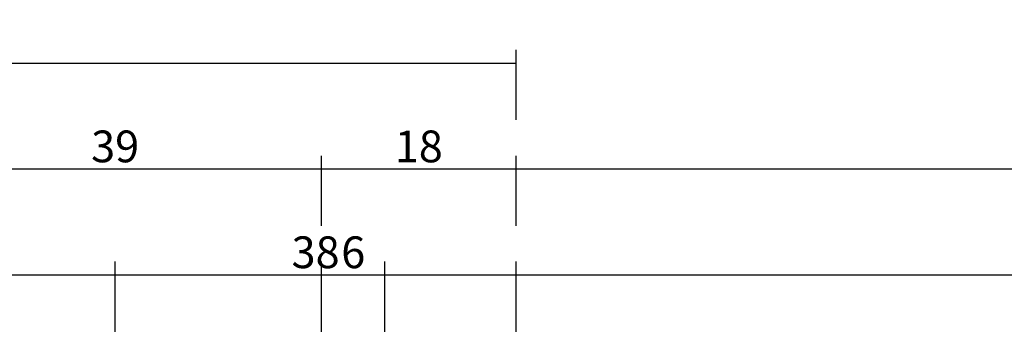
# Model space of a CAD drawing. Units: millimetres. Extents: x 0 to 5178, y -3041 to -50.
# Drawn here: x 2991 to 3084, y -2901 to -2871 of the extents above; entities that cross this region are included whole.
import ezdxf

# ---------------------------------------------------------------- set-up
doc = ezdxf.new("R2010")
doc.units = ezdxf.units.MM
doc.header["$PDMODE"] = 3
doc.header["$PDSIZE"] = -0.5
doc.layers.add('CrossSectionsDim', color=3, linetype='Continuous')
doc.styles.add('CrossSection', font='simplex.shx', dxfattribs={"height": 3})
doc.dimstyles.new('CrossSection', dxfattribs={"dimtxt": 3, "dimasz": 3, "dimexe": 1.25, "dimexo": 0.625, "dimtad": 1, "dimdec": 1, "dimtxsty": 'CrossSection', "dimblk": 'NONE', "dimcen": 2.5, "dimclrd": 256, "dimclre": 256, "dimadec": 0, "dimazin": 2, "dimtfac": 1, "dimtdec": 4, "dimtofl": 0, "dimtmove": 0, "dimatfit": 3, "dimfxl": 1, "dimtolj": 1, "dimtzin": 0, "dimarcsym": 0})

# ---------------------------------------------------------------- blocks, each defined once
blk = doc.blocks.new('*D356')
at = {"layer": 'CrossSectionsDim', "lineweight": -2}
for p, q in [((2005.605, 89.825246), (2005.605, 96.450246)), ((3037.895, 89.825246), (3037.895, 96.450246)), ((2005.605, 95.200246), (3037.895, 95.200246))]:
    blk.add_line(p, q, dxfattribs=at)
at = {"layer": 'Defpoints', "color": 0}
for p in [(3037.895, 95.200246), (2005.605, 89.200246), (3037.895, 89.200246)]:
    blk.add_point(p, dxfattribs=at)
at = {"layer": 'CrossSectionsDim', "color": 0, "insert": (2521.75, 97.325246), "char_height": 3, "attachment_point": 5, "style": 'CrossSection'}
blk.add_mtext('\\A1;1032', dxfattribs=at)
blk = doc.blocks.new('_NONE')
blk = doc.blocks.new('*D364')
at = {"layer": 'CrossSectionsDim', "lineweight": -2}
for p, q in [((2962.105, 69.825246), (2962.105, 76.450246)), ((3000.005, 69.825246), (3000.005, 76.450246)), ((2962.105, 75.200246), (3000.005, 75.200246))]:
    blk.add_line(p, q, dxfattribs=at)
at = {"layer": 'Defpoints', "color": 0}
for p in [(3000.005, 75.200246), (2962.105, 69.200246), (3000.005, 69.200246)]:
    blk.add_point(p, dxfattribs=at)
at = {"layer": 'CrossSectionsDim', "color": 0, "insert": (2981.055, 77.325246), "char_height": 3, "attachment_point": 5, "style": 'CrossSection'}
blk.add_mtext('\\A1;38', dxfattribs=at)
blk = doc.blocks.new('*D365')
at = {"layer": 'CrossSectionsDim', "lineweight": -2}
for p, q in [((2999.995, 69.825246), (2999.995, 76.450246)), ((3037.895, 69.825246), (3037.895, 76.450246)), ((2999.995, 75.200246), (3037.895, 75.200246))]:
    blk.add_line(p, q, dxfattribs=at)
at = {"layer": 'Defpoints', "color": 0}
for p in [(3037.895, 75.200246), (2999.995, 69.200246), (3037.895, 69.200246)]:
    blk.add_point(p, dxfattribs=at)
at = {"layer": 'CrossSectionsDim', "color": 0, "insert": (3018.945, 77.325246), "char_height": 3, "attachment_point": 5, "style": 'CrossSection'}
blk.add_mtext('\\A1;38', dxfattribs=at)
blk = doc.blocks.new('*D367')
at = {"layer": 'CrossSectionsDim', "lineweight": -2}
for p, q in [((3019.505, 69.825246), (3019.505, 76.450246)), ((3025.505, 69.825246), (3025.505, 76.450246)), ((3019.505, 75.200246), (3025.505, 75.200246))]:
    blk.add_line(p, q, dxfattribs=at)
at = {"layer": 'Defpoints', "color": 0}
for p in [(3025.505, 75.200246), (3019.505, 69.200246), (3025.505, 69.200246)]:
    blk.add_point(p, dxfattribs=at)
at = {"layer": 'CrossSectionsDim', "color": 0, "insert": (3022.505, 77.325246), "char_height": 3, "attachment_point": 5, "style": 'CrossSection'}
blk.add_mtext('\\A1;6', dxfattribs=at)
blk = doc.blocks.new('*D368')
at = {"layer": 'CrossSectionsDim', "lineweight": -2}
for p, q in [((3025.505, 69.825246), (3025.505, 76.450246)), ((3899.6, 69.825246), (3899.6, 76.450246)), ((3025.505, 75.200246), (3899.6, 75.200246))]:
    blk.add_line(p, q, dxfattribs=at)
at = {"layer": 'Defpoints', "color": 0}
for p in [(3899.6, 75.200246), (3025.505, 69.200246), (3899.6, 69.200246)]:
    blk.add_point(p, dxfattribs=at)
at = {"layer": 'CrossSectionsDim', "color": 0, "insert": (3462.5525, 77.325246), "char_height": 3, "attachment_point": 5, "style": 'CrossSection'}
blk.add_mtext('\\A1;874', dxfattribs=at)
blk = doc.blocks.new('*D369')
at = {"layer": 'CrossSectionsDim', "lineweight": -2}
for p, q in [((3019.505, 79.825246), (3019.505, 86.450246)), ((3905.6, 79.825246), (3905.6, 86.450246)), ((3019.505, 85.200246), (3905.6, 85.200246))]:
    blk.add_line(p, q, dxfattribs=at)
at = {"layer": 'Defpoints', "color": 0}
for p in [(3905.6, 85.200246), (3019.505, 79.200246), (3905.6, 79.200246)]:
    blk.add_point(p, dxfattribs=at)
at = {"layer": 'CrossSectionsDim', "color": 0, "insert": (3462.5525, 87.325246), "char_height": 3, "attachment_point": 5, "style": 'CrossSection'}
blk.add_mtext('\\A1;886', dxfattribs=at)
blk = doc.blocks.new('*D371')
at = {"layer": 'CrossSectionsDim', "lineweight": -2}
for p, q in [((2980.495, 79.825246), (2980.495, 86.450246)), ((3019.505, 79.825246), (3019.505, 86.450246)), ((2980.495, 85.200246), (3019.505, 85.200246))]:
    blk.add_line(p, q, dxfattribs=at)
at = {"layer": 'Defpoints', "color": 0}
for p in [(3019.505, 85.200246), (2980.495, 79.200246), (3019.505, 79.200246)]:
    blk.add_point(p, dxfattribs=at)
at = {"layer": 'CrossSectionsDim', "color": 0, "insert": (3000, 87.325246), "char_height": 3, "attachment_point": 5, "style": 'CrossSection'}
blk.add_mtext('\\A1;39', dxfattribs=at)
blk = doc.blocks.new('*D372')
at = {"layer": 'CrossSectionsDim', "lineweight": -2}
for p, q in [((3019.505, 79.825246), (3019.505, 86.450246)), ((3037.895, 79.825246), (3037.895, 86.450246)), ((3019.505, 85.200246), (3037.895, 85.200246))]:
    blk.add_line(p, q, dxfattribs=at)
at = {"layer": 'Defpoints', "color": 0}
for p in [(3037.895, 85.200246), (3019.505, 79.200246), (3037.895, 79.200246)]:
    blk.add_point(p, dxfattribs=at)
at = {"layer": 'CrossSectionsDim', "color": 0, "insert": (3028.7, 87.325246), "char_height": 3, "attachment_point": 5, "style": 'CrossSection'}
blk.add_mtext('\\A1;18', dxfattribs=at)
blk = doc.blocks.new('*D225')
at = {"layer": 'CrossSectionsDim', "lineweight": -2}
for p, q in [((2005.605, -2880.174754), (2005.605, -2873.549754)), ((3037.895, -2880.174754), (3037.895, -2873.549754)), ((2005.605, -2874.799754), (3037.895, -2874.799754))]:
    blk.add_line(p, q, dxfattribs=at)
at = {"layer": 'Defpoints', "color": 0}
for p in [(3037.895, -2874.799754), (2005.605, -2880.799754), (3037.895, -2880.799754)]:
    blk.add_point(p, dxfattribs=at)
at = {"layer": 'CrossSectionsDim', "color": 0, "insert": (2521.75, -2872.674754), "char_height": 3, "attachment_point": 5, "style": 'CrossSection'}
blk.add_mtext('\\A1;1032', dxfattribs=at)
blk = doc.blocks.new('*D233')
at = {"layer": 'CrossSectionsDim', "lineweight": -2}
for p, q in [((2962.105, -2900.174754), (2962.105, -2893.549754)), ((3000.005, -2900.174754), (3000.005, -2893.549754)), ((2962.105, -2894.799754), (3000.005, -2894.799754))]:
    blk.add_line(p, q, dxfattribs=at)
at = {"layer": 'Defpoints', "color": 0}
for p in [(3000.005, -2894.799754), (2962.105, -2900.799754), (3000.005, -2900.799754)]:
    blk.add_point(p, dxfattribs=at)
at = {"layer": 'CrossSectionsDim', "color": 0, "insert": (2981.055, -2892.674754), "char_height": 3, "attachment_point": 5, "style": 'CrossSection'}
blk.add_mtext('\\A1;38', dxfattribs=at)
blk = doc.blocks.new('*D234')
at = {"layer": 'CrossSectionsDim', "lineweight": -2}
for p, q in [((2999.995, -2900.174754), (2999.995, -2893.549754)), ((3037.895, -2900.174754), (3037.895, -2893.549754)), ((2999.995, -2894.799754), (3037.895, -2894.799754))]:
    blk.add_line(p, q, dxfattribs=at)
at = {"layer": 'Defpoints', "color": 0}
for p in [(3037.895, -2894.799754), (2999.995, -2900.799754), (3037.895, -2900.799754)]:
    blk.add_point(p, dxfattribs=at)
at = {"layer": 'CrossSectionsDim', "color": 0, "insert": (3018.945, -2892.674754), "char_height": 3, "attachment_point": 5, "style": 'CrossSection'}
blk.add_mtext('\\A1;38', dxfattribs=at)
blk = doc.blocks.new('*D236')
at = {"layer": 'CrossSectionsDim', "lineweight": -2}
for p, q in [((3019.505, -2900.174754), (3019.505, -2893.549754)), ((3025.505, -2900.174754), (3025.505, -2893.549754)), ((3019.505, -2894.799754), (3025.505, -2894.799754))]:
    blk.add_line(p, q, dxfattribs=at)
at = {"layer": 'Defpoints', "color": 0}
for p in [(3025.505, -2894.799754), (3019.505, -2900.799754), (3025.505, -2900.799754)]:
    blk.add_point(p, dxfattribs=at)
at = {"layer": 'CrossSectionsDim', "color": 0, "insert": (3022.505, -2892.674754), "char_height": 3, "attachment_point": 5, "style": 'CrossSection'}
blk.add_mtext('\\A1;6', dxfattribs=at)
blk = doc.blocks.new('*D237')
at = {"layer": 'CrossSectionsDim', "lineweight": -2}
for p, q in [((3025.505, -2900.174754), (3025.505, -2893.549754)), ((3899.6, -2900.174754), (3899.6, -2893.549754)), ((3025.505, -2894.799754), (3899.6, -2894.799754))]:
    blk.add_line(p, q, dxfattribs=at)
at = {"layer": 'Defpoints', "color": 0}
for p in [(3899.6, -2894.799754), (3025.505, -2900.799754), (3899.6, -2900.799754)]:
    blk.add_point(p, dxfattribs=at)
at = {"layer": 'CrossSectionsDim', "color": 0, "insert": (3462.5525, -2892.674754), "char_height": 3, "attachment_point": 5, "style": 'CrossSection'}
blk.add_mtext('\\A1;874', dxfattribs=at)
blk = doc.blocks.new('*D238')
at = {"layer": 'CrossSectionsDim', "lineweight": -2}
for p, q in [((3019.505, -2890.174754), (3019.505, -2883.549754)), ((3905.6, -2890.174754), (3905.6, -2883.549754)), ((3019.505, -2884.799754), (3905.6, -2884.799754))]:
    blk.add_line(p, q, dxfattribs=at)
at = {"layer": 'Defpoints', "color": 0}
for p in [(3905.6, -2884.799754), (3019.505, -2890.799754), (3905.6, -2890.799754)]:
    blk.add_point(p, dxfattribs=at)
at = {"layer": 'CrossSectionsDim', "color": 0, "insert": (3462.5525, -2882.674754), "char_height": 3, "attachment_point": 5, "style": 'CrossSection'}
blk.add_mtext('\\A1;886', dxfattribs=at)
blk = doc.blocks.new('*D240')
at = {"layer": 'CrossSectionsDim', "lineweight": -2}
for p, q in [((2980.495, -2890.174754), (2980.495, -2883.549754)), ((3019.505, -2890.174754), (3019.505, -2883.549754)), ((2980.495, -2884.799754), (3019.505, -2884.799754))]:
    blk.add_line(p, q, dxfattribs=at)
at = {"layer": 'Defpoints', "color": 0}
for p in [(3019.505, -2884.799754), (2980.495, -2890.799754), (3019.505, -2890.799754)]:
    blk.add_point(p, dxfattribs=at)
at = {"layer": 'CrossSectionsDim', "color": 0, "insert": (3000, -2882.674754), "char_height": 3, "attachment_point": 5, "style": 'CrossSection'}
blk.add_mtext('\\A1;39', dxfattribs=at)
blk = doc.blocks.new('*D241')
at = {"layer": 'CrossSectionsDim', "lineweight": -2}
for p, q in [((3019.505, -2890.174754), (3019.505, -2883.549754)), ((3037.895, -2890.174754), (3037.895, -2883.549754)), ((3019.505, -2884.799754), (3037.895, -2884.799754))]:
    blk.add_line(p, q, dxfattribs=at)
at = {"layer": 'Defpoints', "color": 0}
for p in [(3037.895, -2884.799754), (3019.505, -2890.799754), (3037.895, -2890.799754)]:
    blk.add_point(p, dxfattribs=at)
at = {"layer": 'CrossSectionsDim', "color": 0, "insert": (3028.7, -2882.674754), "char_height": 3, "attachment_point": 5, "style": 'CrossSection'}
blk.add_mtext('\\A1;18', dxfattribs=at)
blk = doc.blocks.new('CS_6HORL1')
at = {"layer": 'CrossSectionsDim'}
for base, p1, p2, text, picture, middle in [((3037.895, 95.2), (2005.605, 89.2), (3037.895, 89.2), '1032', '*D356', (2521.75, 95.2)), ((3019.505, 85.2), (2980.495, 79.2), (3019.505, 79.2), '39', '*D371', (3000, 85.2)), ((3905.6, 85.2), (3019.505, 79.2), (3905.6, 79.2), '886', '*D369', (3462.552, 85.2)), ((3037.895, 85.2), (3019.505, 79.2), (3037.895, 79.2), '18', '*D372', (3028.7, 85.2)), ((3000.005, 75.2), (2962.105, 69.2), (3000.005, 69.2), '38', '*D364', (2981.055, 75.2)), ((3037.895, 75.2), (2999.995, 69.2), (3037.895, 69.2), '38', '*D365', (3018.945, 75.2)), ((3025.505, 75.2), (3019.505, 69.2), (3025.505, 69.2), '6', '*D367', (3022.505, 75.2)), ((3899.6, 75.2), (3025.505, 69.2), (3899.6, 69.2), '874', '*D368', (3462.552, 75.2))]:
    dim = blk.add_linear_dim(base=base, p1=p1, p2=p2, text=text, dimstyle='CrossSection', override={"dimpost": '<>'}, dxfattribs=at)
    dim.commit()
    dim.dimension.update_dxf_attribs({"geometry": picture, "text_midpoint": middle, "dimtype": 160})

msp = doc.modelspace()

# ---------------------------------------------------------------- block references
msp.add_blockref('CS_6HORL1', (0, -2970))

# ---------------------------------------------------------------- dimensions: what is measured, and where the dimension line sits
at = {"layer": 'CrossSectionsDim'}
for base, p1, p2, text, picture, middle in [((3037.895, -2874.8), (2005.605, -2880.8), (3037.895, -2880.8), '1032', '*D225', (2521.75, -2874.8)), ((3019.505, -2884.8), (2980.495, -2890.8), (3019.505, -2890.8), '39', '*D240', (3000, -2884.8)), ((3905.6, -2884.8), (3019.505, -2890.8), (3905.6, -2890.8), '886', '*D238', (3462.552, -2884.8)), ((3037.895, -2884.8), (3019.505, -2890.8), (3037.895, -2890.8), '18', '*D241', (3028.7, -2884.8)), ((3000.005, -2894.8), (2962.105, -2900.8), (3000.005, -2900.8), '38', '*D233', (2981.055, -2894.8)), ((3037.895, -2894.8), (2999.995, -2900.8), (3037.895, -2900.8), '38', '*D234', (3018.945, -2894.8)), ((3025.505, -2894.8), (3019.505, -2900.8), (3025.505, -2900.8), '6', '*D236', (3022.505, -2894.8)), ((3899.6, -2894.8), (3025.505, -2900.8), (3899.6, -2900.8), '874', '*D237', (3462.552, -2894.8))]:
    dim = msp.add_linear_dim(base=base, p1=p1, p2=p2, text=text, dimstyle='CrossSection', override={"dimpost": '<>'}, dxfattribs=at)
    dim.commit()
    dim.dimension.update_dxf_attribs({"geometry": picture, "text_midpoint": middle, "dimtype": 160})

doc.saveas('drawing.dxf')
